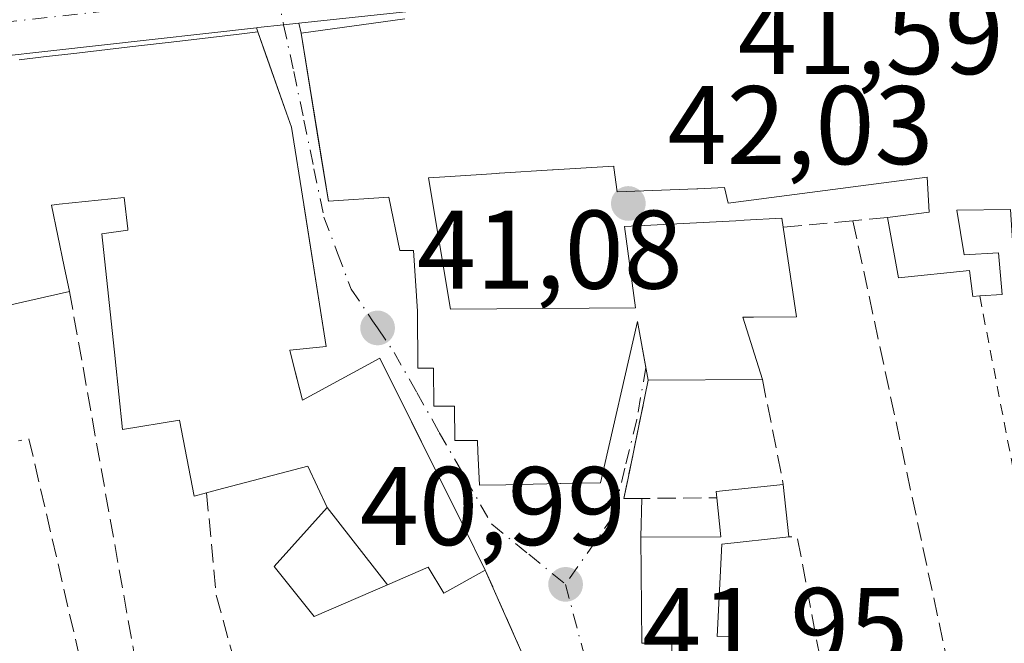
# Model space of a CAD drawing. Units: metres. Extents: x 606471 to 609889, y 4791717 to 4794099.
# Drawn here: x 607140 to 607228, y 4792890 to 4792946 of the extents above; entities that cross this region are included whole.
import ezdxf

# ---------------------------------------------------------------- set-up
doc = ezdxf.new("R2010")
doc.units = ezdxf.units.M
doc.header["$MEASUREMENT"] = 0
for name, pattern in [('DGN Style 2', [1.6480167562047852, 0.988810053722871, -0.6592067024819142]), ('DGN Style 3', [2.307223458686699, 1.648016756204785, -0.6592067024819142]), ('DGN Style 4', [2.6384748266838614, 1.318413404963828, -0.6592067024819142, 0.001648016756204785, -0.6592067024819142])]:
    doc.linetypes.add(name, pattern=pattern)
for name, color, linetype, lineweight in [('Alambrada', 7, 'DGN Style 2', 0), ('Carretera de calzada única Cxs', 7, 'Continuous', 13), ('Carretera de calzada única eje', 7, 'DGN Style 4', 0), ('Comarca CxS', 21, 'Continuous', 0), ('Comunidad Autónoma CxS', 142, 'Continuous', 0), ('Edificación Cxs', 1, 'Continuous', 13), ('Municipio CxS', 4, 'Continuous', 0), ('Muro lineal', 1, 'DGN Style 3', 13), ('Provincia CxS', 1, 'Continuous', 0), ('Punto de cota en terreno', 7, 'Continuous', 0), ('Rótulo de punto de cota en construcción', 7, 'Continuous', 0), ('Rótulo de punto de cota en terreno', 7, 'Continuous', 0), ('Vegetación y arbolados urbanos CxS', 151, 'Continuous', 0), ('Vía urbana Cxs', 4, 'Continuous', 0), ('Vía urbana eje', 4, 'DGN Style 4', 0)]:
    doc.layers.add(name, color=color, linetype=linetype, lineweight=lineweight)
doc.styles.add('Style-Arial', font='txt')

# ---------------------------------------------------------------- blocks, each defined once
blk = doc.blocks.new('5PATER')
at = {"layer": 'Vegetación y arbolados urbanos CxS', "linetype": 'Continuous', "lineweight": 0}
h = blk.add_hatch(color=51, dxfattribs=at)
edge = h.paths.add_edge_path()
edge.add_ellipse((0, 0), major_axis=(-0.1095731443231308, -0.1110710700762829), ratio=0.9994222409660322, start_angle=0, end_angle=360)
blk = doc.blocks.new('*U43')
at = {"layer": 'Carretera de calzada única Cxs', "color": 7, "linetype": 'Continuous', "lineweight": 13}
blk.add_polyline3d([(607172.6101000002, 4792946.420100001, 46.05370000000403), (607164.9940999999, 4792945.6227, 44.89059999999881), (607163.6325000003, 4792945.4801, 44.70709999999963), (607161.3328999998, 4792945.221799999, 45.06620000000112), (607161.2161999998, 4792945.208699999, 45.11810000000696), (607133.3601000002, 4792942.0801, 43.60229999999865), (607126.8201000001, 4792940.3201, 44.48679999999877), (607120.1401000004, 4792937.860099999, 44.22449999999662), (607098.6801000005, 4792926.120100001, 42.54720000000088), (607095.6501000002, 4792924.850099999, 44.39470000000438), (607087.3201000001, 4792923.020099999, 46.22019999999611), (607084.0601000005, 4792922.780099999, 46.29330000000482), (607053.8000999996, 4792923.9801, 44.71480000000156)], dxfattribs=at)

msp = doc.modelspace()

# ---------------------------------------------------------------- linework, layer by layer
at = {"layer": 'Alambrada', "color": 7, "linetype": 'DGN Style 2', "lineweight": 0, "extrusion": (0.000640077959738792, -0.003312008332190998, 0.9999943104343211), "elevation": -15441.34535964479, "flags": 128}
msp.add_lwpolyline([(607225.9474311558, 4792896.285903925), (607232.4275035653, 4792862.755720019)], dxfattribs=at)
at = {"layer": 'Carretera de calzada única Cxs', "color": 7, "linetype": 'Continuous', "lineweight": 13}
for points in [[(607242.6001000004, 4792952.3101, 47.16849999999977), (607239.0601000005, 4792952.530099999, 46.95040000000154), (607231.6402000004, 4792952.4101, 43.84380000000237), (607224.9001000002, 4792952.2601, 45.54889999999432), (607210.2801000001, 4792950.390100001, 47.50149999999849), (607191.4567, 4792948.4167, 48.16379999999481), (607172.6101000002, 4792946.420100001, 46.05370000000403), (607164.9940999999, 4792945.6226, 44.89070000000356)], [(607161.2161999998, 4792945.208699999, 45.11810000000696), (607133.3601000002, 4792942.0801, 43.60229999999865), (607126.8201000001, 4792940.3201, 44.48679999999877), (607120.1401000004, 4792937.860099999, 44.22449999999662), (607098.6801000005, 4792926.120100001, 42.54720000000088), (607095.6501000002, 4792924.850099999, 44.39470000000438), (607087.3201000001, 4792923.020099999, 46.22019999999611), (607084.0601000005, 4792922.780099999, 46.29330000000482), (607053.8000999996, 4792923.9801, 44.71480000000156), (607052.3601000002, 4792923.850099999, 44.75719999999274), (607051.3601000002, 4792923.530099999, 44.28269999999611), (607048.2701000003, 4792922.110099999, 42.80289999999513), (607044.2600999996, 4792919.4901, 43.39429999999993), (607039.4301000005, 4792915.790100001, 43.60129999999481), (607036.8701, 4792911.7301, 44.68369999999413), (607034.6901000004, 4792906.450099999, 43.78320000000531), (607031.4200999998, 4792897.130100001, 41.29339999999502), (607026.0301999999, 4792882.9301, 48.56549999999697), (607023.0301000001, 4792876.780099999, 47.22010000000591), (607019.7701000003, 4792871.970100001, 45.92680000000109), (607016.2701000003, 4792867.940099999, 45.19319999999425), (607015.2901, 4792867.0001, 43.96400000000722)], [(607161.2161999998, 4792945.208699999, 45.11810000000696), (607161.3328999998, 4792945.221799999, 45.06620000000112), (607163.6325000003, 4792945.4801, 44.70709999999963), (607164.9940999999, 4792945.6226, 44.89070000000356)]]:
    msp.add_polyline3d(points, dxfattribs=at)
at = {"layer": 'Carretera de calzada única eje', "color": 7, "linetype": 'DGN Style 4', "lineweight": 0}
msp.add_polyline3d([(607163.0601000005, 4792948.4101, 42.99310000000696), (607147.8601000002, 4792946.7301, 43.85300000000279), (607132.7901, 4792945.0601, 43.94640000000072), (607129.1700999998, 4792944.0801, 41.91400000000431), (607125.9001000002, 4792943.200099999, 40.91659999999683), (607122.3201000001, 4792941.880100001, 41.05199999999604), (607118.9301000005, 4792940.6351, 41.49280000000726), (607112.9301000005, 4792937.360099999, 40.46409999999742)], dxfattribs=at)
at = {"layer": 'Comarca CxS', "color": 21, "linetype": 'Continuous', "lineweight": 0}
msp.add_3dface([(609888.9500008489, 4791784.96998205), (606507.5000008233, 4791730.97998205), (606471.1300008224, 4794044.569982027), (609851.4000008501, 4794098.569982026)], dxfattribs=at)
at = {"layer": 'Comunidad Autónoma CxS', "color": 142, "linetype": 'Continuous', "lineweight": 0}
msp.add_3dface([(609888.9500008489, 4791784.96998205), (606507.5000008233, 4791730.97998205), (606471.1300008224, 4794044.569982027), (609851.4000008501, 4794098.569982026)], dxfattribs=at)
at = {"layer": 'Edificación Cxs', "color": 1, "linetype": 'Continuous', "lineweight": 13, "flags": 128}
for points, elevation in [([(607228.8498000001, 4792928.9), (607224.0301000001, 4792928.850099999), (607224.6901000004, 4792924.8301), (607227.7801000001, 4792925.0001), (607228.1201, 4792921.270099999), (607226.1001000004, 4792921.140100001), (607225.4901000002, 4792921.100099999), (607225.1700999998, 4792923.420100001), (607218.8000999996, 4792922.7601), (607217.8201000001, 4792928.1801), (607221.5500999996, 4792928.670100001), (607221.3701, 4792931.790100001), (607217.5018999996, 4792931.2871), (607203.5301000001, 4792929.470100001), (607203.2100999998, 4792930.860099999), (607200.8176999995, 4792930.765699999), (607200.7257000003, 4792930.7621), (607193.5800999999, 4792930.4801), (607193.2774999999, 4792932.674100001), (607193.2600999996, 4792932.800100001), (607187.8271000005, 4792932.456700001), (607187.7777000006, 4792932.453700001), (607183.0062999995, 4792932.1523), (607182.9886999996, 4792932.1511), (607182.7582, 4792932.136499999), (607178.0919000005, 4792931.841800001), (607176.6401000004, 4792931.7501), (607178.6001000004, 4792919.950099999), (607195.2100999998, 4792920.0801), (607194.2301000003, 4792927.380100001), (607204.2149, 4792927.896299999), (607204.9517000001, 4792927.9343), (607208.3501000004, 4792928.110099999), (607208.4700999996, 4792927.3201), (607209.6700999998, 4792919.2601), (607205.8081, 4792919.243899999), (607205.0267000003, 4792919.240700001), (607204.8501000004, 4792919.2401), (607206.6001000004, 4792913.6501), (607196.3501000004, 4792913.5801), (607195.3901000004, 4792918.840100001), (607192.0701000001, 4792904.380100001), (607188.5164999999, 4792904.3047), (607188.4731000002, 4792904.303900001), (607183.5856999997, 4792904.200300001), (607181.2100999998, 4792904.1501), (607181.0743000006, 4792907.188100001), (607181.0334999999, 4792908.1029), (607181.0301000001, 4792908.1801), (607179.0100999996, 4792908.1601), (607178.9801000003, 4792911.2601), (607177.1201, 4792911.2601), (607177.1001000004, 4792914.6601), (607175.6901000004, 4792914.6601), (607175.6601, 4792919.790100001), (607175.3000999996, 4792925.220100001), (607174.0500999996, 4792925.210100001), (607173.0900999998, 4792930.020099999), (607167.6501000002, 4792929.6601), (607165.2100999998, 4792944.710100001), (607174.5100999996, 4792946.0101)], 52.43420000000324), ([(607139.9200999998, 4792942.340100001), (607142.0931000002, 4792942.592900001), (607145.0696999999, 4792942.939099999), (607149.8367, 4792943.493899999), (607149.8403000003, 4792943.4943), (607154.3136999998, 4792944.014799999), (607154.3267000001, 4792944.0163), (607159.8757999997, 4792944.662000001), (607161.3201000001, 4792944.8301), (607162.0475000005, 4792942.782299999), (607163.9045000002, 4792937.554300001), (607164.3501000004, 4792936.300100001), (607165.4426999995, 4792929.337300001), (607165.4457, 4792929.318299999), (607167.4401000004, 4792916.610099999), (607164.1901000004, 4792916.270099999), (607164.6222999999, 4792914.556500001), (607165.3201000001, 4792911.790100001), (607172.2600999996, 4792915.5601), (607179.7663000004, 4792900.484099999), (607181.7301000003, 4792896.540100001), (607178.0201000003, 4792894.4801), (607176.6001000004, 4792896.800100001), (607172.9665000001, 4792895.226600001), (607167.5499, 4792902.170399999), (607165.8201000001, 4792905.880100001), (607157.7143000001, 4792903.730900001), (607156.7301000003, 4792903.470100001), (607155.6001000004, 4792903.1601), (607154.3000999996, 4792909.9901), (607149.1901000004, 4792909.170100001), (607148.5195000004, 4792915.493799999), (607148.5157000005, 4792915.5297), (607147.3300999999, 4792926.710100001), (607149.6700999998, 4792927.040100001), (607149.6577000003, 4792927.146500001), (607149.6573000001, 4792927.149700001), (607149.3300999999, 4792929.9801), (607143.5113000004, 4792929.3731), (607142.8101000005, 4792929.300100001), (607143.3874000004, 4792926.5208), (607143.9561000001, 4792923.783299999), (607144.4200999998, 4792921.550100001), (607133.0667000003, 4792918.9813)], 50.9906999999948)]:
    msp.add_lwpolyline(points, dxfattribs=dict(at, elevation=elevation))
at = {"layer": 'Edificación Cxs', "color": 1, "linetype": 'Continuous', "lineweight": 13, "extrusion": (0.2721760942453585, 0.001858763570456107, 0.9622456644325974), "elevation": 174218.7826525179, "flags": 128}
msp.add_lwpolyline([(4788655.205802226, -615751.7764568123), (4788655.205802226, -615741.1240429844)], dxfattribs=at)
at = {"layer": 'Edificación Cxs', "color": 1, "linetype": 'Continuous', "lineweight": 13, "elevation": 44.33699999999953, "flags": 128}
msp.add_lwpolyline([(607202.9600999998, 4792898.880100001), (607202.5500999996, 4792890.590100001), (607203.7301000003, 4792890.600099999), (607203.7500999998, 4792888.210100001), (607203.7500999998, 4792887.5001), (607198.5100999996, 4792887.460100001), (607198.4801000003, 4792889.9901), (607195.7801000001, 4792889.970100001), (607195.6901000004, 4792899.4801), (607202.8800999997, 4792899.520099999), (607202.5100999996, 4792903.020099999), (607202.4600999998, 4792903.590100001), (607208.4700999996, 4792904.2301), (607208.9600999998, 4792899.5101)], close=True, dxfattribs=at)
at = {"layer": 'Edificación Cxs', "color": 1, "linetype": 'Continuous', "lineweight": 13, "extrusion": (0.0204690451586946, 0.0714270807559987, 0.9972357746917063), "elevation": 354814.9478222768, "flags": 128}
msp.add_lwpolyline([(736660.3084996169, -4761517.845487891), (736660.5135907151, -4761518.3811386), (736654.9124532025, -4761520.658327043)], dxfattribs=at)
at = {"layer": 'Edificación Cxs', "color": 1, "linetype": 'Continuous', "lineweight": 13, "extrusion": (0.001884092442402549, -0.01814880882527564, 0.9998335216094189), "elevation": -85798.54144761199, "flags": 128}
msp.add_lwpolyline([(1098871.378076688, 4703802.014503167), (1098871.378076688, 4703797.268346873)], dxfattribs=at)
at = {"layer": 'Edificación Cxs', "color": 1, "linetype": 'Continuous', "lineweight": 13, "extrusion": (0.1325329624274117, 0.01391596102117335, 0.9910809048201218), "elevation": 147215.4677186243, "flags": 128}
msp.add_lwpolyline([(4703286.770940094, -1094536.245787463), (4703286.770940094, -1094530.158510121)], dxfattribs=at)
at = {"layer": 'Edificación Cxs', "color": 1, "linetype": 'Continuous', "lineweight": 13}
for points in [[(607196.3501000004, 4792913.5801, 47.34600000000501), (607195.3901000004, 4792918.840100001, 48.80969999999797), (607192.0701000001, 4792904.380100001, 44.62669999999343), (607188.5164999999, 4792904.3047, 45.83079999999609), (607188.4731000002, 4792904.303900001, 45.84530000000086), (607183.5856999997, 4792904.200300001, 46.32289999999921), (607181.2100999998, 4792904.1501, 46.90570000000298), (607181.0743000006, 4792907.188100001, 48.95789999999397), (607181.0334999999, 4792908.1029, 49.30449999999837), (607181.0301000001, 4792908.1801, 49.32330000000366), (607179.0100999996, 4792908.1601, 48.51089999999385), (607178.9801000003, 4792911.2601, 49.15899999999965), (607177.1201, 4792911.2601, 48.52790000000095), (607177.1001000004, 4792914.6601, 48.79090000000724), (607175.6901000004, 4792914.6601, 48.20699999999488), (607175.6601, 4792919.790100001, 45.87690000000293), (607175.3000999996, 4792925.220100001, 44.31660000000556), (607174.0500999996, 4792925.210100001, 43.99510000000009), (607173.0900999998, 4792930.020099999, 47.47840000000724), (607167.6501000002, 4792929.6601, 48.01080000000366), (607165.2100999998, 4792944.710100001, 46.03220000000147), (607174.5100999996, 4792946.0101, 46.94199999999546)], [(607139.9200999998, 4792942.340100001, 46.21210000000428), (607142.0931000002, 4792942.592900001, 47.21300000000338), (607145.0696999999, 4792942.939099999, 47.93339999999444), (607149.8367, 4792943.493899999, 48.26039999999921), (607149.8403000003, 4792943.4943, 48.26029999999446), (607154.3136999998, 4792944.014799999, 47.93390000000363), (607154.3267000001, 4792944.0163, 47.93260000000009), (607159.8757999997, 4792944.662000001, 46.29929999999877), (607161.3201000001, 4792944.8301, 45.57570000000123), (607162.0475000005, 4792942.782299999, 47.8356000000058), (607163.9045000002, 4792937.554300001, 50.86229999999341), (607164.3501000004, 4792936.300100001, 50.86609999999928), (607165.4426999995, 4792929.337300001, 49.26009999999951), (607165.4457, 4792929.318299999, 49.24890000000596), (607167.4401000004, 4792916.610099999, 46.81570000000647), (607164.1901000004, 4792916.270099999, 48.87480000000505), (607164.6222999999, 4792914.556500001, 48.44929999999295), (607165.3201000001, 4792911.790100001, 48.42909999999392), (607172.2600999996, 4792915.5601, 46.05479999999807), (607179.7663000004, 4792900.484099999, 46.25689999999304), (607181.7301000003, 4792896.540100001, 42.9091000000044)], [(607217.8201000001, 4792928.1801, 45.97830000000249), (607221.5500999996, 4792928.670100001, 46.71670000000449), (607221.3701, 4792931.790100001, 50.31149999999616), (607217.5018999996, 4792931.2871, 49.95249999999942), (607203.5301000001, 4792929.470100001, 51.19100000000617), (607203.2100999998, 4792930.860099999, 52.43420000000333), (607200.8176999995, 4792930.765699999, 51.97269999999844), (607200.7257000003, 4792930.7621, 51.95020000000659), (607193.5800999999, 4792930.4801, 48.83049999999639), (607193.2774999999, 4792932.674100001, 50.91250000000582), (607193.2600999996, 4792932.800100001, 50.96169999999984), (607187.8271000005, 4792932.456700001, 49.50389999999607), (607187.7777000006, 4792932.453700001, 49.49079999999958), (607183.0062999995, 4792932.1523, 49.88509999999951), (607182.9886999996, 4792932.1511, 49.886599999998), (607182.7582, 4792932.136499999, 49.90709999999672), (607178.0919000005, 4792931.841800001, 49.52009999999427), (607176.6401000004, 4792931.7501, 49.42630000000645), (607178.6001000004, 4792919.950099999, 47.39949999999953), (607195.2100999998, 4792920.0801, 48.29170000000158), (607194.2301000003, 4792927.380100001, 46.10830000000715), (607204.2149, 4792927.896299999, 49.61969999999565), (607204.9517000001, 4792927.9343, 49.49850000000151), (607208.3501000004, 4792928.110099999, 48.64139999999315), (607208.4700999996, 4792927.3201, 47.69789999999921)], [(607156.7301000003, 4792903.470100001, 44.71259999999893), (607155.6001000004, 4792903.1601, 44.01979999999458), (607154.3000999996, 4792909.9901, 46.81630000000587), (607149.1901000004, 4792909.170100001, 43.95900000000256), (607148.5195000004, 4792915.493799999, 47.20549999999639), (607148.5157000005, 4792915.5297, 47.22289999999339), (607147.3300999999, 4792926.710100001, 48.90009999999893), (607149.6700999998, 4792927.040100001, 49.89579999999842), (607149.6577000003, 4792927.146500001, 49.87750000000233), (607149.6573000001, 4792927.149700001, 49.87690000000293), (607149.3300999999, 4792929.9801, 50.68910000000324), (607143.5113000004, 4792929.3731, 50.83680000000459), (607142.8101000005, 4792929.300100001, 50.99069999999483), (607143.3874000004, 4792926.5208, 50.30240000000049), (607143.9561000001, 4792923.783299999, 50.25999999999476), (607144.4200999998, 4792921.550100001, 49.67509999999311)], [(607226.1001000004, 4792921.140100001, 44.17759999999544), (607225.4901000002, 4792921.100099999, 44.05449999999837), (607225.1700999998, 4792923.420100001, 44.61719999999332), (607218.8000999996, 4792922.7601, 43.7841000000044), (607217.8201000001, 4792928.1801, 45.97830000000249)], [(607236.8901000004, 4792921.710100001, 45.15769999999611), (607229.3701, 4792920.9801, 44.46739999999409), (607228.8501000004, 4792928.9001, 46.29099999999744), (607224.0301000001, 4792928.850099999, 46.8125), (607224.6901000004, 4792924.8301, 44.83809999999357), (607227.7801000001, 4792925.0001, 45.04349999999977), (607228.1201, 4792921.270099999, 44.49629999999888), (607226.1001000004, 4792921.140100001, 44.17759999999544)], [(607208.4700999996, 4792927.3201, 47.69789999999921), (607209.6700999998, 4792919.2601, 44.11130000000412), (607205.8081, 4792919.243899999, 46.61599999999453), (607205.0267000003, 4792919.240700001, 47.21490000000631), (607204.8501000004, 4792919.2401, 47.35030000000552), (607206.6001000004, 4792913.6501, 44.44659999999567)], [(607144.4200999998, 4792921.550100001, 49.67509999999311), (607133.0667000003, 4792918.9813, 48.50220000000263), (607131.6448999997, 4792918.659499999, 47.62360000000626), (607131.3167000003, 4792918.585300001, 47.3469000000041), (607130.9401000004, 4792918.5001, 47.03140000000712), (607131.4101, 4792915.880100001, 45.0625)], [(607181.7301000003, 4792896.540100001, 42.9091000000044), (607178.0201000003, 4792894.4801, 44.47280000000319), (607176.6001000004, 4792896.800100001, 47.2786000000051), (607172.9663000006, 4792895.2269, 46.91529999999329), (607166.3901000004, 4792892.380100001, 44.21920000000682), (607162.7801000001, 4792896.850099999, 44.07360000000335), (607167.5500999996, 4792902.170100001, 47.6594999999943), (607165.8201000001, 4792905.880100001, 48.47460000000137), (607157.7143000001, 4792903.730900001, 45.22779999999329), (607156.7301000003, 4792903.470100001, 44.71259999999893)], [(607203.7500999998, 4792888.210100001, 42.69689999999537), (607203.7500999998, 4792887.5001, 42.48500000000058), (607198.5100999996, 4792887.460100001, 44.20050000000629), (607198.4801000003, 4792889.9901, 44.33699999999953), (607195.7801000001, 4792889.970100001, 43.87189999999828), (607195.6901000004, 4792899.4801, 42.99159999999392), (607202.8800999997, 4792899.520099999, 43.58190000000468), (607202.5100999996, 4792903.020099999, 43.14040000000386)], [(607202.9600999998, 4792898.880100001, 43.65600000000268), (607202.5500999996, 4792890.590100001, 43.59759999999369), (607203.7301000003, 4792890.600099999, 43.41349999999511), (607203.7500999998, 4792888.210100001, 42.69689999999537)]]:
    msp.add_polyline3d(points, dxfattribs=at)
msp.add_3dface([(607172.9665000001, 4792895.226600001, 47.6594999999943), (607166.3901000004, 4792892.380100001, 47.6594999999943), (607162.7801000001, 4792896.850099999, 47.6594999999943), (607167.5499, 4792902.170399999, 47.6594999999943)], dxfattribs=at)
at = {"layer": 'Municipio CxS', "color": 4, "linetype": 'Continuous', "lineweight": 0}
msp.add_3dface([(609888.9500008489, 4791784.96998205), (606507.5000008233, 4791730.97998205), (606471.1300008224, 4794044.569982027), (609851.4000008501, 4794098.569982026)], dxfattribs=at)
at = {"layer": 'Muro lineal', "color": 1, "linetype": 'DGN Style 3', "lineweight": 13, "extrusion": (-0.09968434093735981, -0.009325309262707138, 0.9949754121479782), "elevation": -105179.898477473, "flags": 128}
msp.add_lwpolyline([(-4715535.34510704, 1045723.491540753), (-4715535.34510704, 1045720.362282552)], dxfattribs=at)
at = {"layer": 'Muro lineal', "color": 1, "linetype": 'DGN Style 3', "lineweight": 13, "extrusion": (0.3068827815363748, 0.02798770971357866, 0.9513357170323662), "elevation": 320530.2595058712, "flags": 128}
msp.add_lwpolyline([(4717969.821781346, -989387.9884006316), (4717969.821781347, -989381.3914253846)], dxfattribs=at)
at = {"layer": 'Muro lineal', "color": 1, "linetype": 'DGN Style 3', "lineweight": 13, "extrusion": (0.006069221415518131, -0.02832540498807776, 0.9995803299303517), "elevation": -132030.6571469205, "flags": 128}
msp.add_lwpolyline([(1597915.618487763, 4557422.633447121), (1597915.618487763, 4557381.90275643)], dxfattribs=at)
at = {"layer": 'Muro lineal', "color": 1, "linetype": 'DGN Style 3', "lineweight": 13, "extrusion": (0.02032581291230635, -0.1137863369061069, 0.9932973023536025), "elevation": -532978.9402276914, "flags": 128}
msp.add_lwpolyline([(1440508.468629428, 4580566.573669665), (1440508.468629428, 4580517.853001644)], dxfattribs=at)
at = {"layer": 'Muro lineal', "color": 1, "linetype": 'DGN Style 3', "lineweight": 13, "extrusion": (-0.02473926243845936, -0.3823039140649639, 0.923705410931759), "elevation": -1847327.477547762, "flags": 128}
msp.add_lwpolyline([(296422.2091294063, 4454236.529502588), (296420.7194757673, 4454224.903924475), (296429.0381939403, 4454225.551791126)], dxfattribs=at)
at = {"layer": 'Muro lineal', "color": 1, "linetype": 'DGN Style 3', "lineweight": 13, "extrusion": (0.0303448406659952, -0.1528601065266715, 0.9877818476149529), "elevation": -714175.8000513804, "flags": 128}
msp.add_lwpolyline([(1528833.251605822, 4526957.358966475), (1528833.251605822, 4526947.636357205)], dxfattribs=at)
at = {"layer": 'Muro lineal', "color": 1, "linetype": 'DGN Style 3', "lineweight": 13, "extrusion": (0.1326045720679339, 0.006819298503007844, 0.9911455617792005), "elevation": 113236.166781008, "flags": 128}
msp.add_lwpolyline([(4755365.973557814, -844945.9254477492), (4755401.66859513, -844939.4832027832), (4755401.516621962, -844938.5357695159)], dxfattribs=at)
at = {"layer": 'Muro lineal', "color": 1, "linetype": 'DGN Style 3', "lineweight": 13, "extrusion": (-0.9198390160978345, -0.1597031144726846, 0.3583170379592526), "elevation": -1323912.039487879, "flags": 128}
msp.add_lwpolyline([(-4618396.464291596, 508167.2765138386), (-4618387.325172995, 508165.2275634686), (-4618368.879957845, 508170.3396030609)], dxfattribs=at)
at = {"layer": 'Muro lineal', "color": 1, "linetype": 'DGN Style 3', "lineweight": 13, "extrusion": (0.2530001031993072, -0.03591466816283735, 0.9667994023539181), "elevation": -18470.04354718927, "flags": 128}
msp.add_lwpolyline([(4830656.341064968, 70042.95555402956), (4830666.796655208, 70046.62195749185), (4830666.688434692, 70047.41049447306)], dxfattribs=at)
at = {"layer": 'Muro lineal', "color": 1, "linetype": 'DGN Style 3', "lineweight": 13}
msp.add_polyline3d([(607181.7301000003, 4792896.540100001, 42.9091000000044), (607186.0900999998, 4792886.6801, 42.0051999999996), (607183.3701, 4792884.710100001, 42.72729999999865), (607165.1901000004, 4792877.190099999, 45.65200000000186), (607162.5301000001, 4792876.4801, 47.57229999999981)], dxfattribs=at)
at = {"layer": 'Provincia CxS', "color": 1, "linetype": 'Continuous', "lineweight": 0}
msp.add_3dface([(609888.9500008489, 4791784.96998205), (606507.5000008233, 4791730.97998205), (606471.1300008224, 4794044.569982027), (609851.4000008501, 4794098.569982026)], dxfattribs=at)
at = {"layer": 'Vía urbana Cxs', "color": 4, "linetype": 'Continuous', "lineweight": 0, "extrusion": (-0.2008550830661609, 0.7318934939019542, 0.65114449179155), "elevation": 3386003.376763967, "flags": 128}
msp.add_lwpolyline([(-1853953.133910308, -2904961.948957715), (-1853953.133910308, -2904962.551892977)], dxfattribs=at)
at = {"layer": 'Vía urbana Cxs', "color": 4, "linetype": 'Continuous', "lineweight": 0, "extrusion": (-0.177990755520875, 0.7519285383194547, 0.6347619744517439), "elevation": 3495911.335129928, "flags": 128}
msp.add_lwpolyline([(-1694877.181184009, -2871754.228844797), (-1694877.181184009, -2871752.751572141)], dxfattribs=at)
at = {"layer": 'Vía urbana Cxs', "color": 4, "linetype": 'Continuous', "lineweight": 0, "extrusion": (0.002305641039058083, 0.1070498099506573, 0.9942509855207221), "elevation": 514521.698199812, "flags": 128}
msp.add_lwpolyline([(-503849.2703021566, -4777238.630138127), (-503849.2703021566, -4777235.11763496)], dxfattribs=at)
at = {"layer": 'Vía urbana Cxs', "color": 4, "linetype": 'Continuous', "lineweight": 0, "extrusion": (-0.0008722094064288691, 0.09216346080057652, 0.9957435090142501), "elevation": 441243.4101694938, "flags": 128}
msp.add_lwpolyline([(-652525.1400786684, -4766559.265215787), (-652525.1400786684, -4766549.714135844)], dxfattribs=at)
at = {"layer": 'Vía urbana Cxs', "color": 4, "linetype": 'Continuous', "lineweight": 0, "extrusion": (0.03378862560273819, -0.07641189186657779, 0.996503663596501), "elevation": -345675.6969232927, "flags": 128}
msp.add_lwpolyline([(2493639.623272125, 4123433.935430419), (2493639.623272125, 4123444.754221259)], dxfattribs=at)
at = {"layer": 'Vía urbana Cxs', "color": 4, "linetype": 'Continuous', "lineweight": 0}
for points in [[(607186.0900999998, 4792886.6801, 42.0051999999996), (607181.7301000003, 4792896.540100001, 42.9091000000044), (607179.7663000004, 4792900.484099999, 46.25689999999304), (607178.8115999997, 4792902.4016, 47.74310000000696), (607177.9543000003, 4792904.123500001, 48.31949999999779), (607172.2600999996, 4792915.5601, 46.05479999999807), (607165.3201000001, 4792911.790100001, 48.42909999999392), (607164.7024999997, 4792914.238399999, 48.39930000000459), (607164.6222999999, 4792914.556500001, 48.44929999999295), (607164.1901000004, 4792916.270099999, 48.87480000000505), (607167.4401000004, 4792916.610099999, 46.81570000000647), (607165.4426999995, 4792929.337300001, 49.26009999999951), (607164.3501000004, 4792936.300100001, 50.86609999999928), (607163.9045000002, 4792937.554300001, 50.86229999999341), (607162.3678000001, 4792941.8804, 48.39900000000489), (607161.3201000001, 4792944.8301, 45.57570000000123), (607161.2161999998, 4792945.208699999, 45.11810000000696), (607161.3328999998, 4792945.221799999, 45.06620000000112), (607163.6325000003, 4792945.4801, 44.70709999999963), (607164.9940999999, 4792945.6227, 44.89059999999881), (607165.2100999998, 4792944.710100001, 46.03220000000147), (607166.6582000004, 4792935.7783, 50.38770000000659), (607167.2516000001, 4792932.1182, 49.99860000000626), (607167.6501000002, 4792929.6601, 48.01080000000366), (607173.0900999998, 4792930.020099999, 47.47840000000724), (607174.0500999996, 4792925.210100001, 43.99510000000009), (607175.3000999996, 4792925.220100001, 44.31660000000556), (607175.6601, 4792919.790100001, 45.87690000000293), (607175.6901000004, 4792914.6601, 48.20699999999488), (607177.1001000004, 4792914.6601, 48.79090000000724), (607177.1201, 4792911.2601, 48.52790000000095), (607178.9801000003, 4792911.2601, 49.15899999999965), (607179.0100999996, 4792908.1601, 48.51089999999385), (607181.0301000001, 4792908.1801, 49.32330000000366), (607181.0334999999, 4792908.1029, 49.30449999999837), (607181.0743000006, 4792907.188100001, 48.95789999999397), (607181.2100999998, 4792904.1501, 46.90570000000298), (607183.5856999997, 4792904.200300001, 46.32289999999921), (607188.4731000002, 4792904.303900001, 45.84530000000086), (607188.5164999999, 4792904.3047, 45.83079999999609), (607189.5711000003, 4792904.327099999, 45.47840000000724), (607192.0701000001, 4792904.380100001, 44.62669999999343), (607195.3901000004, 4792918.840100001, 48.80969999999797), (607196.1418000003, 4792914.721200001, 47.96439999999711), (607196.3501000004, 4792913.5801, 47.34600000000501), (607194.4818000002, 4792904.478399999, 43.68760000000475), (607194.1700999998, 4792902.960100001, 42.89220000000205), (607195.7653000001, 4792902.9716, 42.61549999999988), (607195.6901000004, 4792899.4801, 42.99159999999392), (607195.7801000001, 4792889.970100001, 43.87189999999828)], [(607161.2161999998, 4792945.208699999, 45.11810000000696), (607161.3328999998, 4792945.221799999, 45.06620000000112), (607163.6325000003, 4792945.4801, 44.70709999999963), (607164.9940999999, 4792945.6226, 44.89070000000356)], [(607164.1901000004, 4792916.270099999, 48.87480000000505), (607167.4401000004, 4792916.610099999, 46.81570000000647), (607165.4457, 4792929.318299999, 49.24890000000596), (607165.4426999995, 4792929.337300001, 49.26009999999951), (607164.3501000004, 4792936.300100001, 50.86609999999928), (607163.9045000002, 4792937.554300001, 50.86229999999341), (607162.3679000001, 4792941.8804, 48.39900000000489), (607162.0475000005, 4792942.782299999, 47.8356000000058), (607161.3201000001, 4792944.8301, 45.57570000000123)], [(607165.2100999998, 4792944.710100001, 46.03220000000147), (607166.6582000004, 4792935.7783, 50.38770000000659), (607167.2516000001, 4792932.1182, 49.99860000000626), (607167.6501000002, 4792929.6601, 48.01080000000366), (607173.0900999998, 4792930.020099999, 47.47840000000724), (607174.0500999996, 4792925.210100001, 43.99510000000009), (607175.3000999996, 4792925.220100001, 44.31660000000556), (607175.6601, 4792919.790100001, 45.87690000000293), (607175.6901000004, 4792914.6601, 48.20699999999488), (607177.1001000004, 4792914.6601, 48.79090000000724), (607177.1201, 4792911.2601, 48.52790000000095), (607178.9801000003, 4792911.2601, 49.15899999999965), (607179.0100999996, 4792908.1601, 48.51089999999385), (607181.0301000001, 4792908.1801, 49.32330000000366), (607181.0334999999, 4792908.1029, 49.30449999999837), (607181.0743000006, 4792907.188100001, 48.95789999999397), (607181.2100999998, 4792904.1501, 46.90570000000298), (607183.5856999997, 4792904.200300001, 46.32289999999921), (607188.4731000002, 4792904.303900001, 45.84530000000086), (607188.5164999999, 4792904.3047, 45.83079999999609), (607189.5711000003, 4792904.327099999, 45.47840000000724), (607192.0701000001, 4792904.380100001, 44.62669999999343), (607195.3901000004, 4792918.840100001, 48.80969999999797), (607196.1418000003, 4792914.721200001, 47.96439999999711), (607196.3501000004, 4792913.5801, 47.34600000000501)], [(607181.7301000003, 4792896.540100001, 42.9091000000044), (607179.7663000004, 4792900.484099999, 46.25689999999304), (607178.8115999997, 4792902.4016, 47.74310000000696), (607177.9543000003, 4792904.123500001, 48.31949999999779), (607172.2600999996, 4792915.5601, 46.05479999999807), (607165.3201000001, 4792911.790100001, 48.42909999999392), (607164.7024999997, 4792914.238399999, 48.39930000000459), (607164.6222999999, 4792914.556500001, 48.44929999999295), (607164.1901000004, 4792916.270099999, 48.87480000000505)], [(607196.3501000004, 4792913.5801, 47.34600000000501), (607194.4818000002, 4792904.478399999, 43.68760000000475), (607194.1700999998, 4792902.960100001, 42.89220000000205), (607195.7653000001, 4792902.9716, 42.61549999999988)]]:
    msp.add_polyline3d(points, dxfattribs=at)
at = {"layer": 'Vía urbana eje', "color": 4, "linetype": 'DGN Style 4', "lineweight": 0, "extrusion": (-0.9666585778422265, -0.2560610549831606, 0.001982424009944553), "elevation": -1814218.122265796, "flags": 128}
msp.add_lwpolyline([(-4477624.676411737, 3637.97631349572), (-4477618.051125515, 3638.768915053186), (-4477617.544077213, 3638.854715221785)], dxfattribs=at)
at = {"layer": 'Vía urbana eje', "color": 4, "linetype": 'DGN Style 4', "lineweight": 0}
for points in [[(607163.0601000005, 4792948.4101, 42.99310000000696), (607163.6325000003, 4792945.4801, 44.70709999999963), (607164.5500999996, 4792941.270099999, 49.045100000003), (607165.4600999998, 4792936.920100001, 50.61130000000412), (607166.3601000002, 4792932.5601, 50.51660000000265), (607167.2600999996, 4792928.210100001, 47.14139999999315), (607168.4801000003, 4792924.9901, 46.17979999999807), (607169.6901000004, 4792921.7601, 45.19659999999567), (607171.6201, 4792918.920100001, 44.1539000000048), (607172.0601000005, 4792918.270099999, 44.06909999999334)], [(607172.0601000005, 4792918.270099999, 44.06909999999334), (607173.5500999996, 4792916.0801, 46.25059999999939), (607175.5800999999, 4792912.4901, 48.81050000000687), (607177.6001000004, 4792908.9001, 48.08100000000559), (607179.9600999998, 4792904.780099999, 47.68949999999313), (607182.3201000001, 4792900.6501, 43.94680000000517), (607185.6300999997, 4792897.960100001, 41.7780999999959), (607188.9301000005, 4792895.2601, 41.41959999999381)], [(607196.1418000003, 4792914.721200001, 47.96439999999711), (607195.3201000001, 4792910.020099999, 45.99809999999707), (607194.2600999996, 4792905.6801, 44.50419999999576), (607193.1901000004, 4792901.340100001, 42.57129999999597), (607188.9301000005, 4792895.2601, 41.41959999999381)]]:
    msp.add_polyline3d(points, dxfattribs=at)

# ---------------------------------------------------------------- block references
at = {"layer": 'Carretera de calzada única Cxs', "color": 7, "linetype": 'Continuous', "lineweight": 13}
msp.add_blockref('*U43', (0, 0), dxfattribs=at)
at = {"layer": 'Punto de cota en terreno', "color": 7, "linetype": 'Continuous', "lineweight": 0, "xscale": 10, "yscale": 10, "zscale": 10}
for p in [(607194.5700000003, 4792929.439999999, 42.02999999999884), (607172.0700000003, 4792918.27, 41.08000000000175), (607188.9400000004, 4792895.26, 40.99000000000524)]:
    msp.add_blockref('5PATER', p, dxfattribs=at)

# ---------------------------------------------------------------- texts
at = {"layer": 'Rótulo de punto de cota en construcción', "color": 7, "linetype": 'Continuous', "lineweight": 0, "style": 'Style-Arial'}
msp.add_text('41,95', height=7.000000000000002, dxfattribs=at).set_placement((607195.8278000001, 4792887.927800001))
at = {"layer": 'Rótulo de punto de cota en terreno', "color": 7, "linetype": 'Continuous', "lineweight": 0, "style": 'Style-Arial'}
for s, p in [('41,59', (607204.3978000004, 4792941.0471)), ('42,03', (607198.0977999996, 4792932.967800001)), ('41,08', (607175.5977999996, 4792921.797800001)), ('40,99', (607170.4881999996, 4792898.787799999))]:
    msp.add_text(s, height=7.000000000000002, dxfattribs=at).set_placement(p)

doc.saveas('drawing.dxf')
